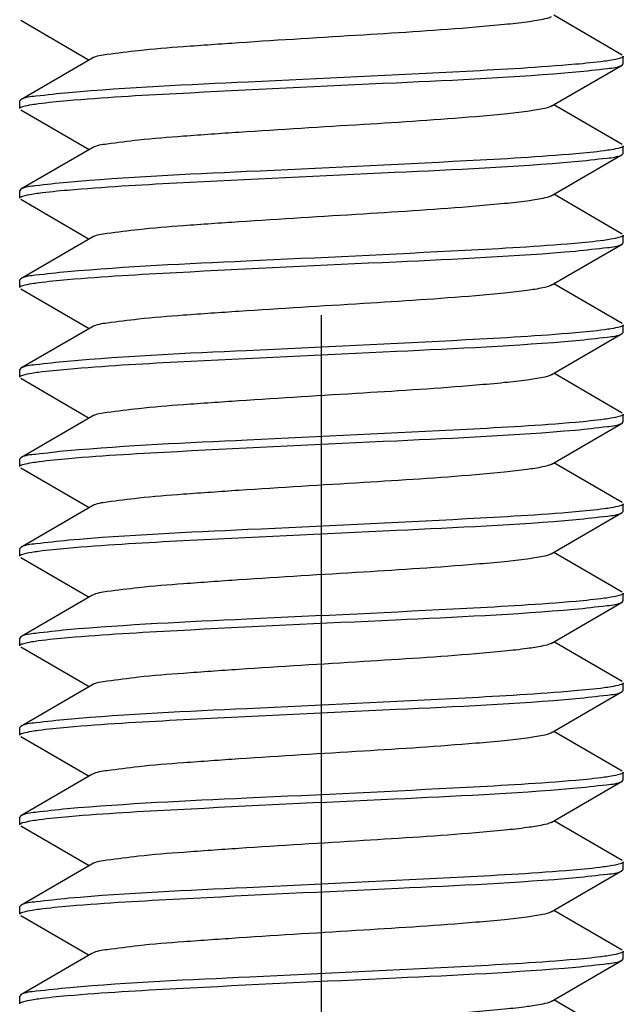
# Model space of a CAD drawing. Units: millimetres. Extents: x 0 to 420, y 0 to 297.
# Drawn here: x 198 to 200, y 140 to 144 of the extents above; entities that cross this region are included whole.
import ezdxf

# ---------------------------------------------------------------- set-up
doc = ezdxf.new("R2010")
doc.units = ezdxf.units.MM
doc.header["$LTSCALE"] = 23.1
doc.linetypes.add('CENTER', pattern=[0.6, 0.375, -0.075, 0.075, -0.075])
doc.layers.get('0').update_dxf_attribs({"linetype": 'CONTINUOUS'})
doc.layers.add('02___PRT_ALL_AXES', color=7, linetype='CONTINUOUS')

msp = doc.modelspace()

# ---------------------------------------------------------------- linework, layer by layer
at = {"color": 7, "linetype": 'Continuous'}
for p, q in [((200.35093, 143.5775), (200.08283, 143.73296)), ((197.99877, 143.71342), (198.26688, 143.55796)), ((200.35485, 143.54296), (200.35485, 143.57296)), ((198.2771, 143.56389), (197.99877, 143.4025)), ((200.07261, 143.37703), (200.35093, 143.53842)), ((200.35093, 143.53842), (200.35485, 143.54296)), ((197.99877, 143.4025), (197.99485, 143.39796)), ((197.99485, 143.36796), (197.99485, 143.39796)), ((200.35093, 143.2275), (200.08283, 143.38296)), ((197.99877, 143.36342), (198.26688, 143.20796)), ((200.35485, 143.19296), (200.35485, 143.22296)), ((198.2771, 143.21389), (197.99877, 143.0525)), ((200.07261, 143.02703), (200.35093, 143.18842)), ((200.35093, 143.18842), (200.35485, 143.19296)), ((197.99877, 143.0525), (197.99485, 143.04796)), ((197.99485, 143.01796), (197.99485, 143.04796)), ((200.35093, 142.8775), (200.08283, 143.03296)), ((197.99877, 143.01342), (198.26688, 142.85796)), ((198.2771, 142.86389), (197.99877, 142.7025)), ((200.07261, 142.67703), (200.35093, 142.83842)), ((200.35093, 142.83842), (200.35485, 142.84296)), ((200.35485, 142.84296), (200.35485, 142.87296)), ((197.99877, 142.7025), (197.99485, 142.69796)), ((197.99485, 142.66796), (197.99485, 142.69796)), ((200.35093, 142.5275), (200.08283, 142.68296)), ((197.99877, 142.66342), (198.26688, 142.50796)), ((198.2771, 142.51389), (197.99877, 142.3525)), ((200.35093, 142.48842), (200.35485, 142.49296)), ((200.35485, 142.49296), (200.35485, 142.52296)), ((200.07261, 142.32703), (200.35093, 142.48842)), ((197.99877, 142.3525), (197.99485, 142.34796)), ((197.99485, 142.31796), (197.99485, 142.34796)), ((197.99877, 142.31342), (198.26688, 142.15796)), ((200.35093, 142.1775), (200.08283, 142.33296)), ((198.2771, 142.16389), (197.99877, 142.0025)), ((200.35093, 142.13842), (200.35485, 142.14296)), ((200.35485, 142.14296), (200.35485, 142.17296)), ((200.07261, 141.97703), (200.35093, 142.13842)), ((197.99877, 142.0025), (197.99485, 141.99796)), ((197.99485, 141.96796), (197.99485, 141.99796)), ((197.99877, 141.96342), (198.26688, 141.80796)), ((200.35093, 141.8275), (200.08283, 141.98296)), ((198.2771, 141.81389), (197.99877, 141.6525)), ((200.35485, 141.79296), (200.35485, 141.82296)), ((200.07261, 141.62703), (200.35093, 141.78842)), ((200.35093, 141.78842), (200.35485, 141.79296)), ((197.99877, 141.6525), (197.99485, 141.64796)), ((197.99485, 141.61796), (197.99485, 141.64796)), ((197.99877, 141.61342), (198.26688, 141.45796)), ((200.35093, 141.4775), (200.08283, 141.63296)), ((198.2771, 141.46389), (197.99877, 141.3025)), ((200.35485, 141.44296), (200.35485, 141.47296)), ((200.07261, 141.27703), (200.35093, 141.43842)), ((200.35093, 141.43842), (200.35485, 141.44296)), ((197.99877, 141.3025), (197.99485, 141.29796)), ((197.99485, 141.26796), (197.99485, 141.29796)), ((197.99877, 141.26342), (198.26688, 141.10796)), ((200.35093, 141.1275), (200.08283, 141.28296)), ((198.2771, 141.11389), (197.99877, 140.9525)), ((200.35485, 141.09296), (200.35485, 141.12296)), ((200.07261, 140.92703), (200.35093, 141.08842)), ((200.35093, 141.08842), (200.35485, 141.09296)), ((197.99877, 140.9525), (197.99485, 140.94796)), ((197.99485, 140.91796), (197.99485, 140.94796)), ((197.99877, 140.91342), (198.26688, 140.75796)), ((200.35093, 140.7775), (200.08283, 140.93296)), ((198.2771, 140.76389), (197.99877, 140.6025)), ((200.35485, 140.74296), (200.35485, 140.77296)), ((200.07261, 140.57703), (200.35093, 140.73842)), ((200.35093, 140.73842), (200.35485, 140.74296)), ((197.99877, 140.6025), (197.99485, 140.59796)), ((197.99485, 140.56796), (197.99485, 140.59796)), ((200.35093, 140.4275), (200.08283, 140.58296)), ((197.99877, 140.56342), (198.26688, 140.40796)), ((198.2771, 140.41389), (197.99877, 140.2525)), ((200.35485, 140.39296), (200.35485, 140.42296)), ((200.07261, 140.22703), (200.35093, 140.38842)), ((200.35093, 140.38842), (200.35485, 140.39296)), ((197.99877, 140.2525), (197.99485, 140.24796)), ((197.99485, 140.21796), (197.99485, 140.24796)), ((200.35093, 140.0775), (200.08283, 140.23296)), ((197.99877, 140.21342), (198.26688, 140.05796)), ((198.2771, 140.06389), (197.99877, 139.9025)), ((200.35485, 140.04296), (200.35485, 140.07296)), ((200.07261, 139.87703), (200.35093, 140.03842)), ((200.35093, 140.03842), (200.35485, 140.04296)), ((197.99877, 139.9025), (197.99485, 139.89796)), ((197.99485, 139.86796), (197.99485, 139.89796)), ((200.35093, 139.7275), (200.08283, 139.88296))]:
    msp.add_line(p, q, dxfattribs=at)
for points, knots in [([(200.0726, 143.72703), (200.06278, 143.72134), (200.03061, 143.71472), (199.97022, 143.70472), (199.88258, 143.69537), (199.66969, 143.67632), (199.32316, 143.65436), (198.94177, 143.63174), (198.64882, 143.6109), (198.47614, 143.59792), (198.3583, 143.58153), (198.29488, 143.57417), (198.27712, 143.56389)], [0, 0, 0, 0, 0.0188667, 0.0533238, 0.1025382, 0.1649158, 0.4088231, 0.6794322, 0.7996498, 0.8975484, 0.9658979, 1, 1, 1, 1]), ([(200.35485, 143.57296), (200.35485, 143.56825), (200.33278, 143.56228), (200.31992, 143.55923), (200.30815, 143.55723)], [0, 0, 0, 0, 0.2829203, 1, 1, 1, 1]), ([(200.16748, 143.54114), (200.02596, 143.52878), (199.59949, 143.50506), (198.93914, 143.47394), (198.4203, 143.45033), (198.18696, 143.43019)], [0, 0, 0, 0, 0.2148438, 0.6457939, 1, 1, 1, 1]), ([(200.30815, 143.55723), (200.29927, 143.55573), (200.25256, 143.54889), (200.20554, 143.54446), (200.16748, 143.54114)], [0, 0, 0, 0, 0.190636, 1, 1, 1, 1]), ([(200.16927, 143.51129), (200.21062, 143.51492), (200.27008, 143.52338), (200.33375, 143.52852), (200.3509, 143.53842)], [0, 0, 0, 0, 0.676931, 1, 1, 1, 1]), ([(198.1799, 143.39958), (198.32211, 143.41206), (198.7513, 143.4359), (199.41459, 143.46723), (199.93571, 143.49082), (200.16927, 143.51129)], [0, 0, 0, 0, 0.2149386, 0.6470025, 1, 1, 1, 1]), ([(198.18696, 143.43019), (198.14408, 143.42649), (198.08252, 143.41776), (198.01652, 143.41273), (197.9988, 143.4025)], [0, 0, 0, 0, 0.6778322, 1, 1, 1, 1]), ([(197.99485, 143.36796), (197.99485, 143.3727), (198.01712, 143.37867), (198.03006, 143.38174), (198.04192, 143.38375)], [0, 0, 0, 0, 0.2827585, 1, 1, 1, 1]), ([(198.04192, 143.38375), (198.05066, 143.38522), (198.09648, 143.39193), (198.1426, 143.3963), (198.1799, 143.39958)], [0, 0, 0, 0, 0.1914274, 1, 1, 1, 1]), ([(200.07258, 143.37703), (200.06277, 143.37134), (200.0306, 143.3647), (199.97023, 143.35474), (199.88258, 143.34536), (199.66969, 143.32633), (199.32316, 143.30435), (198.94176, 143.28174), (198.64883, 143.2609), (198.47614, 143.24794), (198.35832, 143.23149), (198.29484, 143.22422), (198.2771, 143.21389)], [0, 0, 0, 0, 0.0188362, 0.0533207, 0.1025129, 0.1649079, 0.4088068, 0.6794265, 0.799638, 0.897523, 0.9658801, 1, 1, 1, 1]), ([(200.35485, 143.22296), (200.35485, 143.21819), (200.33244, 143.21223), (200.31944, 143.20914), (200.3075, 143.20713)], [0, 0, 0, 0, 0.2826101, 1, 1, 1, 1]), ([(200.16927, 143.19129), (200.02695, 143.17882), (199.59765, 143.15498), (198.93436, 143.12365), (198.41334, 143.10007), (198.1799, 143.07958)], [0, 0, 0, 0, 0.2150993, 0.647181, 1, 1, 1, 1]), ([(200.16363, 143.1608), (200.2063, 143.16449), (200.26758, 143.17319), (200.33326, 143.17824), (200.3509, 143.18842)], [0, 0, 0, 0, 0.6776738, 1, 1, 1, 1]), ([(200.3075, 143.20713), (200.29874, 143.20565), (200.25283, 143.19894), (200.20663, 143.19457), (200.16927, 143.19129)], [0, 0, 0, 0, 0.1915633, 1, 1, 1, 1]), ([(198.18179, 143.04974), (198.3234, 143.06212), (198.75025, 143.08586), (199.41104, 143.11701), (199.93024, 143.14062), (200.16363, 143.1608)], [0, 0, 0, 0, 0.2148241, 0.6459472, 1, 1, 1, 1]), ([(198.1799, 143.07958), (198.13868, 143.07596), (198.07939, 143.06752), (198.01591, 143.06237), (197.9988, 143.0525)], [0, 0, 0, 0, 0.6768702, 1, 1, 1, 1]), ([(197.99485, 143.01796), (197.99485, 143.02276), (198.01745, 143.02872), (198.03052, 143.03183), (198.04254, 143.03385)], [0, 0, 0, 0, 0.2824367, 1, 1, 1, 1]), ([(198.04254, 143.03385), (198.05137, 143.03533), (198.09761, 143.04206), (198.14416, 143.04646), (198.18179, 143.04974)], [0, 0, 0, 0, 0.1915636, 1, 1, 1, 1]), ([(200.0726, 143.02703), (200.06279, 143.02132), (200.0306, 143.01473), (199.97023, 143.00471), (199.88259, 142.99537), (199.66969, 142.97631), (199.32316, 142.95436), (198.94176, 142.93174), (198.64882, 142.9109), (198.47613, 142.89794), (198.35832, 142.88151), (198.29487, 142.8742), (198.27713, 142.86389)], [0, 0, 0, 0, 0.0188656, 0.0533188, 0.1025395, 0.1649095, 0.4088251, 0.6794362, 0.79966, 0.8975505, 0.9658919, 1, 1, 1, 1]), ([(200.16363, 142.8408), (200.02115, 142.82848), (199.59319, 142.80476), (198.9324, 142.77359), (198.41406, 142.75004), (198.18179, 142.72974)], [0, 0, 0, 0, 0.2161413, 0.6476247, 1, 1, 1, 1]), ([(200.30603, 142.85688), (200.297, 142.85538), (200.2497, 142.84857), (200.20211, 142.84413), (200.16363, 142.8408)], [0, 0, 0, 0, 0.1916542, 1, 1, 1, 1]), ([(200.16844, 142.81122), (200.20998, 142.81486), (200.26971, 142.82335), (200.33368, 142.82848), (200.3509, 142.83842)], [0, 0, 0, 0, 0.6770597, 1, 1, 1, 1]), ([(200.35485, 142.87296), (200.35485, 142.86807), (200.33166, 142.86211), (200.31833, 142.85892), (200.30603, 142.85688)], [0, 0, 0, 0, 0.2818525, 1, 1, 1, 1]), ([(198.18063, 142.69964), (198.32278, 142.7121), (198.75154, 142.73591), (199.41431, 142.76721), (199.93497, 142.79079), (200.16844, 142.81122)], [0, 0, 0, 0, 0.215013, 0.6468719, 1, 1, 1, 1]), ([(198.18179, 142.72974), (198.14013, 142.7261), (198.08023, 142.71759), (198.01607, 142.71247), (197.9988, 142.7025)], [0, 0, 0, 0, 0.6771227, 1, 1, 1, 1]), ([(197.99485, 142.66796), (197.99485, 142.67272), (198.01725, 142.67869), (198.03025, 142.68178), (198.04217, 142.68379)], [0, 0, 0, 0, 0.2826228, 1, 1, 1, 1]), ([(198.04217, 142.68379), (198.05095, 142.68527), (198.09693, 142.69198), (198.14321, 142.69636), (198.18063, 142.69964)], [0, 0, 0, 0, 0.1914968, 1, 1, 1, 1]), ([(200.07259, 142.67703), (200.06277, 142.67135), (200.03061, 142.6647), (199.97023, 142.65473), (199.88258, 142.64536), (199.66969, 142.62633), (199.32316, 142.60435), (198.94177, 142.58174), (198.64883, 142.5609), (198.47615, 142.54792), (198.35829, 142.53153), (198.29487, 142.52417), (198.2771, 142.51389)], [0, 0, 0, 0, 0.0188493, 0.0533237, 0.1025213, 0.1649132, 0.4088114, 0.6794257, 0.7996371, 0.8975311, 0.9658908, 1, 1, 1, 1]), ([(200.16844, 142.49122), (200.02614, 142.47877), (199.59718, 142.45496), (198.93441, 142.42366), (198.41389, 142.40008), (198.18063, 142.37964)], [0, 0, 0, 0, 0.2152339, 0.6471689, 1, 1, 1, 1]), ([(200.30775, 142.50717), (200.29894, 142.50568), (200.25267, 142.49891), (200.20611, 142.49452), (200.16844, 142.49122)], [0, 0, 0, 0, 0.1911694, 1, 1, 1, 1]), ([(200.35485, 142.52296), (200.35485, 142.51821), (200.33257, 142.51225), (200.31962, 142.50917), (200.30775, 142.50717)], [0, 0, 0, 0, 0.2827336, 1, 1, 1, 1]), ([(198.18207, 142.34977), (198.32445, 142.3622), (198.75338, 142.386), (199.41594, 142.41729), (199.93616, 142.44086), (200.16924, 142.46129)], [0, 0, 0, 0, 0.2154268, 0.6473352, 1, 1, 1, 1]), ([(200.16924, 142.46129), (200.2106, 142.46492), (200.27007, 142.47338), (200.33375, 142.47852), (200.3509, 142.48842)], [0, 0, 0, 0, 0.6769372, 1, 1, 1, 1]), ([(198.18063, 142.37964), (198.13923, 142.37602), (198.07971, 142.36755), (198.01597, 142.36241), (197.9988, 142.3525)], [0, 0, 0, 0, 0.6769657, 1, 1, 1, 1]), ([(198.04203, 142.33376), (198.05088, 142.33526), (198.09739, 142.34205), (198.1442, 142.34646), (198.18207, 142.34977)], [0, 0, 0, 0, 0.1910671, 1, 1, 1, 1]), ([(197.99485, 142.31796), (197.99485, 142.32271), (198.01718, 142.32868), (198.03014, 142.33176), (198.04203, 142.33376)], [0, 0, 0, 0, 0.2826902, 1, 1, 1, 1]), ([(200.07258, 142.32703), (200.06278, 142.32132), (200.0306, 142.31472), (199.97023, 142.30472), (199.88258, 142.29537), (199.66969, 142.27632), (199.32316, 142.25435), (198.94176, 142.23174), (198.64882, 142.2109), (198.47614, 142.19794), (198.35833, 142.18148), (198.29486, 142.17422), (198.27711, 142.16389)], [0, 0, 0, 0, 0.0188465, 0.0533182, 0.1025237, 0.1649057, 0.4088146, 0.6794334, 0.7996517, 0.897535, 0.9658814, 1, 1, 1, 1]), ([(200.30761, 142.15714), (200.29884, 142.15567), (200.25289, 142.14895), (200.20664, 142.14457), (200.16924, 142.14129)], [0, 0, 0, 0, 0.1914663, 1, 1, 1, 1]), ([(200.35485, 142.17296), (200.35485, 142.1682), (200.33249, 142.16224), (200.31952, 142.15915), (200.30761, 142.15714)], [0, 0, 0, 0, 0.2826616, 1, 1, 1, 1]), ([(200.16924, 142.14129), (200.02721, 142.12884), (199.59874, 142.10503), (198.93617, 142.07375), (198.41561, 142.05016), (198.18207, 142.02977)], [0, 0, 0, 0, 0.2149, 0.6466519, 1, 1, 1, 1]), ([(198.18548, 142.00007), (198.3279, 142.0124), (198.75586, 142.03613), (199.41678, 142.0673), (199.93532, 142.09086), (200.16773, 142.11116)], [0, 0, 0, 0, 0.215999, 0.6474889, 1, 1, 1, 1]), ([(200.16773, 142.11116), (200.20944, 142.1148), (200.26939, 142.12332), (200.33361, 142.12844), (200.3509, 142.13842)], [0, 0, 0, 0, 0.6771407, 1, 1, 1, 1]), ([(198.18207, 142.02977), (198.14033, 142.02612), (198.08035, 142.0176), (198.0161, 142.01248), (197.9988, 142.0025)], [0, 0, 0, 0, 0.6771766, 1, 1, 1, 1]), ([(198.0436, 141.98403), (198.0526, 141.98552), (198.09973, 141.99231), (198.14715, 141.99675), (198.18548, 142.00007)], [0, 0, 0, 0, 0.1917086, 1, 1, 1, 1]), ([(197.99485, 141.96796), (197.99485, 141.97285), (198.01801, 141.9788), (198.03132, 141.98199), (198.0436, 141.98403)], [0, 0, 0, 0, 0.281894, 1, 1, 1, 1]), ([(200.07261, 141.97703), (200.06278, 141.97134), (200.03061, 141.96472), (199.97023, 141.95472), (199.88259, 141.94537), (199.66969, 141.92632), (199.32317, 141.90436), (198.94178, 141.88174), (198.64883, 141.8609), (198.47615, 141.84792), (198.3583, 141.83154), (198.29489, 141.82417), (198.27714, 141.81389)], [0, 0, 0, 0, 0.0188679, 0.0533235, 0.1025394, 0.1649155, 0.4088239, 0.6794336, 0.7996525, 0.8975526, 0.9659032, 1, 1, 1, 1]), ([(200.3071, 141.80706), (200.29826, 141.80558), (200.25198, 141.79884), (200.20539, 141.79445), (200.16773, 141.79116)], [0, 0, 0, 0, 0.1915832, 1, 1, 1, 1]), ([(200.35485, 141.82296), (200.35485, 141.81816), (200.33222, 141.8122), (200.31913, 141.80908), (200.3071, 141.80706)], [0, 0, 0, 0, 0.2824025, 1, 1, 1, 1]), ([(198.18028, 141.64961), (198.32261, 141.66209), (198.75198, 141.68593), (199.41536, 141.71728), (199.93647, 141.74085), (200.16993, 141.76135)], [0, 0, 0, 0, 0.2150772, 0.6471914, 1, 1, 1, 1]), ([(200.16773, 141.79116), (200.02603, 141.77878), (199.59898, 141.75504), (198.93806, 141.72387), (198.41881, 141.70027), (198.18548, 141.68007)], [0, 0, 0, 0, 0.2149199, 0.6461134, 1, 1, 1, 1]), ([(200.16993, 141.76135), (200.21112, 141.76497), (200.27037, 141.7734), (200.3338, 141.77855), (200.3509, 141.78842)], [0, 0, 0, 0, 0.6768444, 1, 1, 1, 1]), ([(198.18548, 141.68007), (198.14295, 141.67638), (198.08187, 141.66771), (198.01639, 141.66265), (197.9988, 141.6525)], [0, 0, 0, 0, 0.6776027, 1, 1, 1, 1]), ([(198.04215, 141.63378), (198.0509, 141.63526), (198.09678, 141.64197), (198.14295, 141.64634), (198.18028, 141.64961)], [0, 0, 0, 0, 0.1915441, 1, 1, 1, 1]), ([(197.99485, 141.61796), (197.99485, 141.62272), (198.01724, 141.62868), (198.03023, 141.63177), (198.04215, 141.63378)], [0, 0, 0, 0, 0.2826398, 1, 1, 1, 1]), ([(200.07258, 141.62703), (200.06277, 141.62134), (200.0306, 141.6147), (199.97023, 141.60474), (199.88258, 141.59536), (199.66969, 141.57633), (199.32316, 141.55435), (198.94176, 141.53174), (198.64883, 141.5109), (198.47614, 141.49794), (198.35832, 141.4815), (198.29485, 141.47421), (198.2771, 141.46389)], [0, 0, 0, 0, 0.0188363, 0.053321, 0.1025126, 0.1649083, 0.4088065, 0.6794257, 0.7996365, 0.8975226, 0.9658789, 1, 1, 1, 1]), ([(200.30773, 141.45716), (200.299, 141.45569), (200.25324, 141.44899), (200.20717, 141.44462), (200.16993, 141.44135)], [0, 0, 0, 0, 0.1915022, 1, 1, 1, 1]), ([(200.35485, 141.47296), (200.35485, 141.46821), (200.33256, 141.46225), (200.31961, 141.45917), (200.30773, 141.45716)], [0, 0, 0, 0, 0.2827311, 1, 1, 1, 1]), ([(200.16993, 141.44135), (200.02771, 141.42886), (199.59846, 141.40502), (198.93507, 141.37368), (198.41386, 141.3501), (198.18028, 141.32961)], [0, 0, 0, 0, 0.2149218, 0.6470187, 1, 1, 1, 1]), ([(198.18371, 141.29991), (198.32555, 141.31225), (198.75243, 141.33597), (199.41281, 141.3671), (199.93137, 141.39068), (200.16432, 141.41086)], [0, 0, 0, 0, 0.215313, 0.6463959, 1, 1, 1, 1]), ([(200.16432, 141.41086), (200.20683, 141.41454), (200.26788, 141.42321), (200.33332, 141.42827), (200.35091, 141.43842)], [0, 0, 0, 0, 0.6776243, 1, 1, 1, 1]), ([(198.18028, 141.32961), (198.13897, 141.32599), (198.07956, 141.31754), (198.01594, 141.31239), (197.9988, 141.3025)], [0, 0, 0, 0, 0.6769178, 1, 1, 1, 1]), ([(198.04189, 141.28374), (198.05083, 141.28525), (198.09793, 141.29213), (198.14534, 141.29657), (198.18371, 141.29991)], [0, 0, 0, 0, 0.1906138, 1, 1, 1, 1]), ([(197.99485, 141.26796), (197.99485, 141.2727), (198.0171, 141.27866), (198.03003, 141.28174), (198.04189, 141.28374)], [0, 0, 0, 0, 0.2827431, 1, 1, 1, 1]), ([(200.0726, 141.27703), (200.06279, 141.27132), (200.0306, 141.26473), (199.97023, 141.25471), (199.88259, 141.24537), (199.66969, 141.22631), (199.32316, 141.20436), (198.94176, 141.18174), (198.64882, 141.1609), (198.47613, 141.14794), (198.35832, 141.1315), (198.29487, 141.1242), (198.27713, 141.11389)], [0, 0, 0, 0, 0.0188642, 0.0533185, 0.1025384, 0.1649088, 0.4088244, 0.6794362, 0.7996601, 0.8975495, 0.9658909, 1, 1, 1, 1]), ([(200.30754, 141.10713), (200.29851, 141.10561), (200.25095, 141.09869), (200.20307, 141.09422), (200.16432, 141.09086)], [0, 0, 0, 0, 0.19051, 1, 1, 1, 1]), ([(200.35485, 141.12296), (200.35485, 141.1182), (200.33246, 141.11223), (200.31947, 141.10914), (200.30754, 141.10713)], [0, 0, 0, 0, 0.2825921, 1, 1, 1, 1]), ([(200.16432, 141.09086), (200.02213, 141.07854), (199.5948, 141.05483), (198.93443, 141.0237), (198.41621, 141.00013), (198.18371, 140.97991)], [0, 0, 0, 0, 0.2158383, 0.6470604, 1, 1, 1, 1]), ([(200.16985, 141.06134), (200.21106, 141.06496), (200.27033, 141.0734), (200.3338, 141.07855), (200.3509, 141.08842)], [0, 0, 0, 0, 0.676853, 1, 1, 1, 1]), ([(198.1799, 140.94958), (198.32219, 140.96207), (198.75159, 140.98591), (199.41507, 141.01726), (199.93631, 141.04084), (200.16985, 141.06134)], [0, 0, 0, 0, 0.2149846, 0.647143, 1, 1, 1, 1]), ([(198.18371, 140.97991), (198.14159, 140.97625), (198.08108, 140.96765), (198.01624, 140.96256), (197.9988, 140.9525)], [0, 0, 0, 0, 0.6774065, 1, 1, 1, 1]), ([(198.04205, 140.93377), (198.05079, 140.93524), (198.09657, 140.94194), (198.14265, 140.94631), (198.1799, 140.94958)], [0, 0, 0, 0, 0.1915453, 1, 1, 1, 1]), ([(197.99485, 140.91796), (197.99485, 140.92271), (198.01719, 140.92868), (198.03016, 140.93176), (198.04205, 140.93377)], [0, 0, 0, 0, 0.2826883, 1, 1, 1, 1]), ([(200.07259, 140.92703), (200.06277, 140.92135), (200.03061, 140.9147), (199.97023, 140.90473), (199.88258, 140.89536), (199.66969, 140.87633), (199.32316, 140.85435), (198.94177, 140.83174), (198.64883, 140.8109), (198.47615, 140.79792), (198.35829, 140.78153), (198.29487, 140.77417), (198.27711, 140.76389)], [0, 0, 0, 0, 0.0188513, 0.0533238, 0.1025231, 0.1649137, 0.4088125, 0.6794262, 0.7996381, 0.8975329, 0.9658922, 1, 1, 1, 1]), ([(200.30765, 140.75715), (200.29892, 140.75568), (200.25315, 140.74898), (200.20709, 140.74461), (200.16985, 140.74134)], [0, 0, 0, 0, 0.191555, 1, 1, 1, 1]), ([(200.35485, 140.77296), (200.35485, 140.7682), (200.33252, 140.76224), (200.31955, 140.75916), (200.30765, 140.75715)], [0, 0, 0, 0, 0.2826883, 1, 1, 1, 1]), ([(200.16985, 140.74134), (200.02757, 140.72885), (199.5982, 140.70501), (198.93472, 140.67366), (198.41346, 140.65008), (198.1799, 140.62958)], [0, 0, 0, 0, 0.2149694, 0.6470974, 1, 1, 1, 1]), ([(200.15786, 140.71031), (200.20189, 140.71406), (200.26501, 140.723), (200.33276, 140.72795), (200.3509, 140.73842)], [0, 0, 0, 0, 0.6784226, 1, 1, 1, 1]), ([(198.18747, 140.60024), (198.32871, 140.61241), (198.75279, 140.636), (199.40977, 140.66689), (199.9255, 140.69048), (200.15786, 140.71031)], [0, 0, 0, 0, 0.2154956, 0.645498, 1, 1, 1, 1]), ([(198.1799, 140.62958), (198.13868, 140.62596), (198.07939, 140.61752), (198.01591, 140.61237), (197.9988, 140.6025)], [0, 0, 0, 0, 0.6768656, 1, 1, 1, 1]), ([(197.99485, 140.56796), (197.99485, 140.57286), (198.01809, 140.57882), (198.03144, 140.58201), (198.04376, 140.58405)], [0, 0, 0, 0, 0.2818023, 1, 1, 1, 1]), ([(198.04376, 140.58405), (198.05286, 140.58556), (198.1006, 140.59242), (198.14863, 140.59689), (198.18747, 140.60024)], [0, 0, 0, 0, 0.1914412, 1, 1, 1, 1]), ([(200.07258, 140.57703), (200.06278, 140.57133), (200.0306, 140.56472), (199.97023, 140.55472), (199.88258, 140.54537), (199.66969, 140.52632), (199.32315, 140.50435), (198.94175, 140.48174), (198.64881, 140.4609), (198.47613, 140.44794), (198.35831, 140.43149), (198.29485, 140.42421), (198.2771, 140.41389)], [0, 0, 0, 0, 0.0188448, 0.0533187, 0.1025227, 0.1649069, 0.4088158, 0.6794348, 0.7996506, 0.8975333, 0.9658728, 1, 1, 1, 1]), ([(200.35485, 140.42296), (200.35485, 140.418), (200.33128, 140.41205), (200.31779, 140.40882), (200.30531, 140.40676)], [0, 0, 0, 0, 0.28148, 1, 1, 1, 1]), ([(200.15786, 140.39031), (200.01573, 140.37818), (199.59053, 140.35461), (198.93356, 140.32371), (198.4187, 140.30017), (198.18747, 140.28024)], [0, 0, 0, 0, 0.2168408, 0.6472024, 1, 1, 1, 1]), ([(200.30531, 140.40676), (200.29598, 140.40522), (200.24701, 140.39824), (200.19772, 140.39371), (200.15786, 140.39031)], [0, 0, 0, 0, 0.1910979, 1, 1, 1, 1]), ([(200.17072, 140.36142), (200.21173, 140.36503), (200.27072, 140.37343), (200.33388, 140.37859), (200.35091, 140.38842)], [0, 0, 0, 0, 0.6767544, 1, 1, 1, 1]), ([(198.19058, 140.2505), (198.33378, 140.26276), (198.76228, 140.28644), (199.4225, 140.31758), (199.93957, 140.34108), (200.17072, 140.36142)], [0, 0, 0, 0, 0.217399, 0.6489993, 1, 1, 1, 1]), ([(198.18747, 140.28024), (198.14447, 140.27653), (198.08275, 140.26778), (198.01657, 140.26275), (197.9988, 140.2525)], [0, 0, 0, 0, 0.6778665, 1, 1, 1, 1]), ([(197.99485, 140.21796), (197.99485, 140.22284), (198.01795, 140.2288), (198.03124, 140.23197), (198.0435, 140.23401)], [0, 0, 0, 0, 0.2819087, 1, 1, 1, 1]), ([(198.0435, 140.23401), (198.05277, 140.23555), (198.10162, 140.24256), (198.15079, 140.2471), (198.19058, 140.2505)], [0, 0, 0, 0, 0.1905994, 1, 1, 1, 1]), ([(200.07261, 140.22703), (200.06278, 140.22133), (200.03061, 140.21472), (199.97023, 140.20472), (199.88258, 140.19537), (199.66969, 140.17631), (199.32316, 140.15436), (198.94177, 140.13174), (198.64882, 140.1109), (198.47614, 140.09792), (198.3583, 140.08153), (198.29488, 140.07418), (198.27713, 140.06389)], [0, 0, 0, 0, 0.0188688, 0.0533232, 0.1025405, 0.1649154, 0.4088249, 0.6794335, 0.7996527, 0.8975509, 0.9658976, 1, 1, 1, 1]), ([(200.35485, 140.07296), (200.35485, 140.06829), (200.33303, 140.06232), (200.32028, 140.0593), (200.30863, 140.05732)], [0, 0, 0, 0, 0.2831938, 1, 1, 1, 1]), ([(200.17072, 140.04142), (200.02993, 140.02903), (199.60444, 140.0053), (198.94421, 139.97419), (198.42478, 139.95055), (198.19058, 139.9305)], [0, 0, 0, 0, 0.2137949, 0.6444352, 1, 1, 1, 1]), ([(200.16898, 140.01127), (200.21039, 140.0149), (200.26995, 140.02337), (200.33372, 140.0285), (200.3509, 140.03842)], [0, 0, 0, 0, 0.6769713, 1, 1, 1, 1]), ([(200.30863, 140.05732), (200.29992, 140.05583), (200.25412, 140.04908), (200.20802, 140.0447), (200.17072, 140.04142)], [0, 0, 0, 0, 0.1908885, 1, 1, 1, 1]), ([(198.18059, 139.89964), (198.32282, 139.9121), (198.75182, 139.93593), (199.41478, 139.96724), (199.93556, 139.99082), (200.16898, 140.01127)], [0, 0, 0, 0, 0.2150714, 0.6470389, 1, 1, 1, 1]), ([(198.19058, 139.9305), (198.14685, 139.92676), (198.08413, 139.91787), (198.01683, 139.9129), (197.9988, 139.9025)], [0, 0, 0, 0, 0.6782891, 1, 1, 1, 1]), ([(197.99485, 139.86796), (197.99485, 139.8727), (198.01711, 139.87866), (198.03004, 139.88174), (198.04189, 139.88374)], [0, 0, 0, 0, 0.2827686, 1, 1, 1, 1]), ([(198.04189, 139.88374), (198.05067, 139.88522), (198.09673, 139.89197), (198.14309, 139.89635), (198.18059, 139.89964)], [0, 0, 0, 0, 0.1912575, 1, 1, 1, 1]), ([(200.07258, 139.87703), (200.06277, 139.87134), (200.0306, 139.8647), (199.97023, 139.85474), (199.88258, 139.84536), (199.66969, 139.82633), (199.32316, 139.80435), (198.94176, 139.78174), (198.64883, 139.7609), (198.47614, 139.74793), (198.35831, 139.7315), (198.29485, 139.7242), (198.2771, 139.71389)], [0, 0, 0, 0, 0.0188368, 0.0533213, 0.1025125, 0.1649087, 0.4088063, 0.6794252, 0.7996357, 0.8975225, 0.9658796, 1, 1, 1, 1])]:
    msp.add_open_spline(points, degree=3, knots=knots, dxfattribs=at)
at = {"layer": '02___PRT_ALL_AXES', "color": 7, "linetype": 'CENTER'}
msp.add_line((199.17485, 78.45796), (199.17485, 182.23787), dxfattribs=at)

doc.saveas('drawing.dxf')
